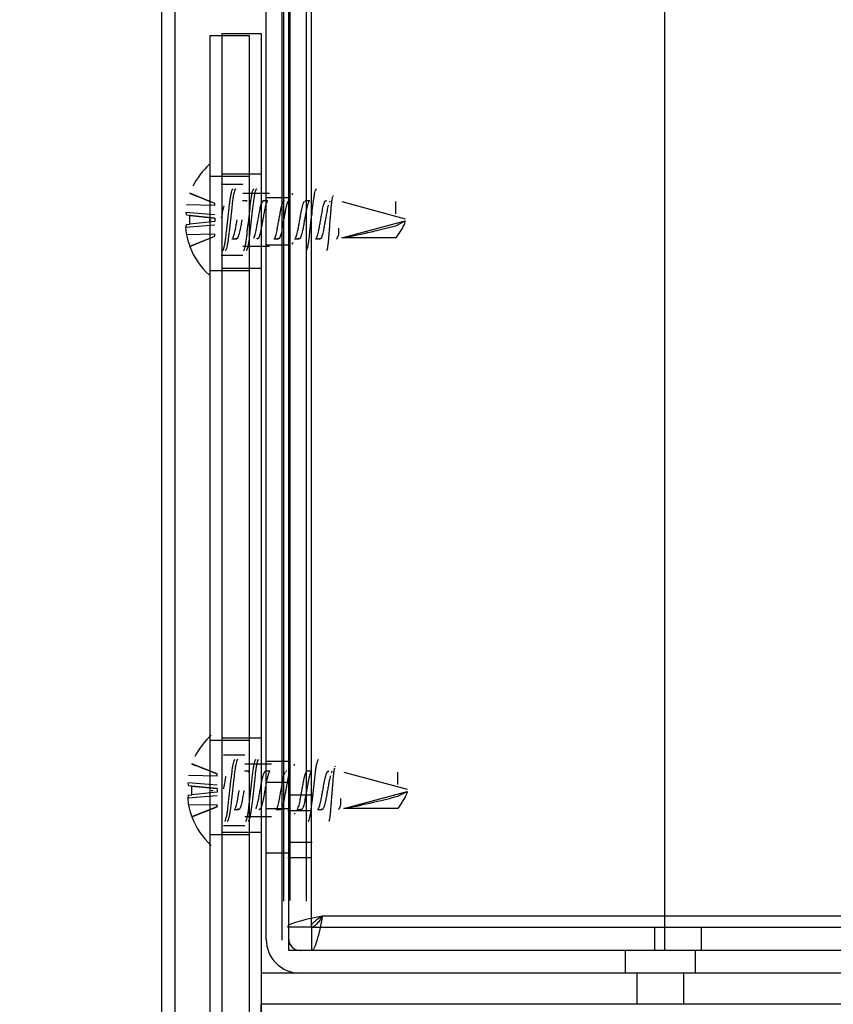
# Model space of a CAD drawing. Extents: x -195 to 107, y -134 to 218.
# Drawn here: x -178 to -176, y 78 to 80 of the extents above; entities that cross this region are included whole.
import ezdxf
from ezdxf.lldxf.tags import DXFTag

# ---------------------------------------------------------------- set-up
doc = ezdxf.new("R2010")
doc.units = 0
doc.header["$MEASUREMENT"] = 0
doc.layers.get('0').update_dxf_attribs({"linetype": 'CONTINUOUS'})
for name, color, linetype in [('DEFAULT', 7, 'CONTINUOUS'), ('FRONTPNL', 7, 'CONTINUOUS'), ('HDEFAULT', 7, 'CONTINUOUS'), ('NEM_TYPE_40', 7, 'CONTINUOUS')]:
    doc.layers.add(name, color=color, linetype=linetype)
doc.styles.add('SEACAD_ARIAL', font='arial.ttf')
tags = doc.linetypes.add('HIDDEN2', pattern=[0.1875, 0.125, -0.0625]).pattern_tags.tags
tags[6:7] = [DXFTag(74, 4), DXFTag(75, 0), DXFTag(340, '0'), DXFTag(46, 0.0), DXFTag(50, 0.0), DXFTag(44, 0.0), DXFTag(45, 0.0)]
tags[4:5] = [DXFTag(74, 4), DXFTag(75, 0), DXFTag(340, '0'), DXFTag(46, 0.0), DXFTag(50, 0.0), DXFTag(44, 0.0), DXFTag(45, 0.0)]
doc.dimstyles.new('ANSI', dxfattribs={"dimtxt": 1.25, "dimasz": 1.5625, "dimexe": 0.625, "dimexo": 0.625, "dimgap": 0.3125, "dimtad": 0, "dimtih": 1, "dimtoh": 1, "dimdec": 3, "dimzin": 4, "dimtxsty": 'SEACAD_ARIAL', "dimblk1": '_SE_FILLED', "dimblk2": '_SE_FILLED', "dimsah": 1, "dimcen": 0.625, "dimazin": 3, "dimtfac": 0.8, "dimtdec": 0, "dimtofl": 0, "dimtmove": 0, "dimatfit": 3, "dimtolj": 1, "dimtzin": 4})

# ---------------------------------------------------------------- blocks, each defined once
blk = doc.blocks.new('SE89')
at = {"layer": 'DEFAULT', "color": 7, "linetype": 'CONTINUOUS'}
blk.add_line((-177.1441, 77.9297), (-177.2474, 77.9297), dxfattribs=at)
at = {"layer": 'HDEFAULT', "color": 7, "linetype": 'CONTINUOUS'}
blk.add_line((-150.4574, 77.9297), (-177.1441, 77.9297), dxfattribs=at)
blk = doc.blocks.new('SE96')
at = {"layer": 'HDEFAULT', "color": 7, "linetype": 'CONTINUOUS'}
for p, q in [((-177.1441, 77.9897), (-177.1741, 77.9897)), ((-176.1741, 77.9897), (-177.1441, 77.9897))]:
    blk.add_line(p, q, dxfattribs=at)
blk = doc.blocks.new('SE97')
at = {"layer": 'HDEFAULT', "color": 7, "linetype": 'CONTINUOUS'}
blk.add_line((-176.1741, 81.5172), (-176.1741, 77.9897), dxfattribs=at)
blk = doc.blocks.new('SE98')
at = {"layer": 'HDEFAULT', "color": 7, "linetype": 'CONTINUOUS'}
for p, q in [((-177.1741, 78.0197), (-177.1741, 83.2208)), ((-177.1741, 77.9897), (-177.1741, 78.0197))]:
    blk.add_line(p, q, dxfattribs=at)
blk = doc.blocks.new('SE101')
at = {"layer": 'DEFAULT', "color": 7, "linetype": 'CONTINUOUS'}
blk.add_line((-177.114, 78.0523), (-177.1134, 78.0523), dxfattribs=at)
at = {"layer": 'HDEFAULT', "color": 7, "linetype": 'CONTINUOUS'}
blk.add_line((-177.1134, 78.0523), (-150.542, 78.0523), dxfattribs=at)
blk = doc.blocks.new('SE102')
at = {"layer": 'HDEFAULT', "color": 7, "linetype": 'CONTINUOUS'}
blk.add_line((-177.114, 83.2382), (-177.114, 78.0523), dxfattribs=at)
blk = doc.blocks.new('SE105')
at = {"layer": 'HDEFAULT', "color": 7, "linetype": 'CONTINUOUS'}
blk.add_line((-177.084, 78.0822), (-150.4582, 78.0822), dxfattribs=at)
blk = doc.blocks.new('SE106')
at = {"layer": 'DEFAULT', "color": 7, "linetype": 'CONTINUOUS'}
blk.add_line((-177.114, 78.0523), (-177.1741, 78.0523), dxfattribs=at)
at = {"layer": 'HDEFAULT', "color": 7, "linetype": 'CONTINUOUS'}
blk.add_line((-177.1741, 78.0523), (-177.1765, 78.0523), dxfattribs=at)
blk = doc.blocks.new('SE107')
at = {"layer": 'DEFAULT', "color": 7, "linetype": 'HIDDEN2'}
blk.add_line((-177.114, 78.0523), (-177.114, 78.0523), dxfattribs=at)
at = {"layer": 'HDEFAULT', "color": 7, "linetype": 'CONTINUOUS'}
blk.add_line((-177.114, 83.2382), (-177.114, 78.0523), dxfattribs=at)
blk = doc.blocks.new('SE113')
at = {"layer": 'HDEFAULT', "color": 7, "linetype": 'CONTINUOUS'}
blk.add_line((-177.084, 78.0822), (-150.4582, 78.0822), dxfattribs=at)
blk = doc.blocks.new('SE114')
at = {"layer": 'HDEFAULT', "color": 7, "linetype": 'CONTINUOUS'}
blk.add_line((-177.084, 78.0822), (-150.4582, 78.0822), dxfattribs=at)
blk = doc.blocks.new('DMBLK176')
at = {"layer": 'NEM_TYPE_40', "linetype": 'CONTINUOUS'}
for points in [[(-179.9549, 65.6346), (-178.3924, 65.895), (-179.9549, 66.1554)], [(-175.9499, 65.6346), (-175.9499, 66.1554), (-177.5124, 65.895)]]:
    blk.add_hatch(color=7, dxfattribs=at).paths.add_polyline_path(points)
at = {"layer": 'NEM_TYPE_40', "color": 7, "linetype": 'CONTINUOUS'}
for p, q in [((-177.5124, 82.525), (-177.5124, 65.27)), ((-178.3924, 81.7306), (-178.3924, 65.27)), ((-180.9016, 65.895), (-178.3924, 65.895)), ((-177.5124, 65.895), (-174.3874, 65.895))]:
    blk.add_line(p, q, dxfattribs=at)
at = {"layer": 'NEM_TYPE_40', "color": 7, "linetype": 'CONTINUOUS', "style": 'SEACAD_ARIAL'}
blk.add_text('7/8"', height=1.25, dxfattribs=at).set_placement((-184.4098, 65.27))
blk = doc.blocks.new('_SE_FILLED')
at = {"color": 0}
blk.add_line((0, 0), (-1, 0), dxfattribs=at)
blk.add_solid([(0, 0), (-1, -0.1665), (-1, 0.1665), (0, 0)], dxfattribs=at)
blk = doc.blocks.new('DMBLK186')
at = {"layer": 'NEM_TYPE_40', "linetype": 'CONTINUOUS'}
for points in [[(-192.6944, 123.6435), (-192.1736, 123.6435), (-192.434, 125.206)], [(-192.6944, 71.9922), (-192.434, 70.4297), (-192.1736, 71.9922)]]:
    blk.add_hatch(color=7, dxfattribs=at).paths.add_polyline_path(points)
at = {"layer": 'NEM_TYPE_40', "color": 7, "linetype": 'CONTINUOUS'}
for p, q in [((-166.2353, 125.206), (-193.059, 125.206)), ((-192.434, 125.206), (-192.434, 98.8803)), ((-192.434, 96.7553), (-192.434, 70.4297)), ((-155.3412, 70.4297), (-193.059, 70.4297))]:
    blk.add_line(p, q, dxfattribs=at)
at = {"layer": 'NEM_TYPE_40', "color": 7, "linetype": 'CONTINUOUS', "style": 'SEACAD_ARIAL'}
blk.add_text('54 3/4"', height=1.25, dxfattribs=at).set_placement((-195.1922, 97.1928))

msp = doc.modelspace()

# ---------------------------------------------------------------- linework, layer by layer
at = {"color": 7, "linetype": 'CONTINUOUS'}
for p, q in [((-177.1916, 78.0174), (-177.1916, 83.2504)), ((-177.1879, 83.2486), (-177.1879, 78.1209))]:
    msp.add_line(p, q, dxfattribs=at)
at = {"color": 7, "linetype": 'HIDDEN2'}
msp.add_line((-177.1279, 83.2486), (-177.1279, 78.1209), dxfattribs=at)
at = {"layer": 'DEFAULT', "color": 7, "linetype": 'CONTINUOUS'}
for p, q in [((-177.2341, 78.0197), (-177.2341, 83.2504)), ((-177.1741, 78.0197), (-177.1741, 83.2504)), ((-177.1741, 78.0197), (-177.1741, 83.2504)), ((-177.1716, 83.2508), (-177.1716, 78.1232)), ((-177.2341, 78.0197), (-177.2341, 80.6277)), ((-177.3844, 80.4237), (-177.3844, 76.4297)), ((-177.3844, 80.4237), (-177.2794, 80.4237)), ((-177.3524, 80.4297), (-177.3524, 76.4297)), ((-177.3524, 80.4297), (-177.2474, 80.4297)), ((-177.3524, 80.4297), (-177.2474, 80.4297)), ((-177.3524, 80.4297), (-177.3524, 76.9297)), ((-177.2794, 80.4237), (-177.2794, 76.4297)), ((-177.2474, 80.4297), (-177.2474, 76.4297)), ((-177.2474, 80.4297), (-177.2474, 76.4297)), ((-177.2794, 80.0487), (-177.3844, 80.0487)), ((-177.4376, 79.9452), (-177.4462, 79.9461)), ((-177.4376, 79.9221), (-177.4376, 79.9452)), ((-177.4462, 79.9212), (-177.4376, 79.9221)), ((-177.386, 79.9337), (-177.381, 79.9337)), ((-177.4376, 79.8639), (-177.4376, 79.863)), ((-177.3844, 79.7987), (-177.2794, 79.7987)), ((-177.2794, 78.5487), (-177.3844, 78.5487)), ((-177.432, 78.4274), (-177.4406, 78.4283)), ((-177.432, 78.4043), (-177.432, 78.4274)), ((-177.4406, 78.4034), (-177.432, 78.4043)), ((-177.3804, 78.4159), (-177.3754, 78.4159)), ((-177.432, 78.3461), (-177.432, 78.3452)), ((-177.3844, 78.2987), (-177.2794, 78.2987)), ((-177.1139, 78.0522), (-177.1139, 77.9897)), ((-150.4574, 77.9897), (-177.1441, 77.9897)), ((-150.4574, 77.9297), (-177.1441, 77.9297)), ((-177.2474, 76.5127), (-177.2474, 77.8467))]:
    msp.add_line(p, q, dxfattribs=at)
at = {"layer": 'DEFAULT', "color": 7, "linetype": 'HIDDEN2'}
for p, q in [((-177.2474, 80.0547), (-177.3524, 80.0547)), ((-177.2474, 80.0547), (-177.3524, 80.0547)), ((-177.2966, 80.0274), (-177.3536, 80.0274)), ((-177.3706, 79.9773), (-177.4376, 80.0044)), ((-177.2256, 80.0037), (-177.2966, 80.0037)), ((-177.3706, 79.9718), (-177.4462, 79.9734)), ((-177.3706, 79.9718), (-177.4462, 79.9734)), ((-177.3706, 79.9771), (-177.3706, 79.9773)), ((-177.3706, 79.9718), (-177.3706, 79.9771)), ((-177.2849, 79.9843), (-177.2974, 79.9843)), ((-177.2294, 79.9843), (-177.2418, 79.9843)), ((-177.1741, 79.9922), (-177.2341, 79.9922)), ((-177.1741, 79.9922), (-177.2341, 79.9922)), ((-177.1851, 79.9843), (-177.1863, 79.9843)), ((-177.1183, 79.9843), (-177.1307, 79.9843)), ((-177.074, 79.9843), (-177.0752, 79.9843)), ((-177.0327, 79.982), (-176.8643, 79.9365)), ((-176.8891, 79.9493), (-176.8891, 79.982)), ((-177.4485, 79.9543), (-177.3706, 79.948)), ((-177.4376, 79.9452), (-177.3706, 79.9382)), ((-177.3706, 79.9382), (-177.4376, 79.9452)), ((-177.3706, 79.9193), (-177.4485, 79.913)), ((-177.3706, 79.9193), (-177.4485, 79.913)), ((-177.3706, 79.9291), (-177.4376, 79.9221)), ((-177.3706, 79.9291), (-177.4376, 79.9221)), ((-177.3706, 79.9382), (-177.3706, 79.9291)), ((-177.0327, 79.8853), (-176.8643, 79.9308)), ((-176.8891, 79.918), (-176.8643, 79.9308)), ((-177.3706, 79.8955), (-177.4462, 79.894)), ((-177.3706, 79.8955), (-177.4462, 79.894)), ((-177.3706, 79.8903), (-177.3706, 79.8955)), ((-177.0411, 79.8948), (-177.0411, 79.9117)), ((-177.4376, 79.8639), (-177.3706, 79.8903)), ((-177.4376, 79.863), (-177.3706, 79.89)), ((-177.3706, 79.8903), (-177.3706, 79.89)), ((-177.3252, 79.883), (-177.3127, 79.883)), ((-177.2584, 79.883), (-177.2572, 79.883)), ((-177.2341, 79.8672), (-177.1741, 79.8672)), ((-177.2341, 79.8672), (-177.1741, 79.8672)), ((-177.2141, 79.883), (-177.2016, 79.883)), ((-177.1585, 79.883), (-177.146, 79.883)), ((-177.1029, 79.883), (-177.0905, 79.883)), ((-176.8891, 79.8853), (-177.0327, 79.8853)), ((-177.3536, 79.8399), (-177.2966, 79.8399)), ((-177.2966, 79.8637), (-177.2256, 79.8637)), ((-177.3524, 79.8047), (-177.2474, 79.8047)), ((-177.3524, 79.8047), (-177.2474, 79.8047)), ((-177.2474, 78.5547), (-177.3524, 78.5547)), ((-177.2474, 78.5547), (-177.3524, 78.5547)), ((-177.291, 78.5096), (-177.348, 78.5096)), ((-177.365, 78.4595), (-177.432, 78.4866)), ((-177.22, 78.4859), (-177.291, 78.4859)), ((-177.1741, 78.4922), (-177.2341, 78.4922)), ((-177.1741, 78.4922), (-177.2341, 78.4922)), ((-177.365, 78.454), (-177.4406, 78.4556)), ((-177.365, 78.454), (-177.4406, 78.4556)), ((-177.365, 78.4593), (-177.365, 78.4595)), ((-177.365, 78.454), (-177.365, 78.4593)), ((-177.2793, 78.4665), (-177.2918, 78.4665)), ((-177.2238, 78.4665), (-177.2362, 78.4665)), ((-177.1794, 78.4665), (-177.1807, 78.4665)), ((-177.1126, 78.4665), (-177.1251, 78.4665)), ((-177.0683, 78.4665), (-177.0695, 78.4665)), ((-177.0271, 78.4642), (-176.8587, 78.4188)), ((-176.8835, 78.4315), (-176.8835, 78.4642)), ((-177.4429, 78.4365), (-177.365, 78.4302)), ((-177.432, 78.4274), (-177.365, 78.4204)), ((-177.365, 78.4204), (-177.432, 78.4274)), ((-177.1741, 78.4368), (-177.2341, 78.4368)), ((-177.1741, 78.4368), (-177.2341, 78.4368)), ((-177.365, 78.4015), (-177.4429, 78.3952)), ((-177.365, 78.4015), (-177.4429, 78.3952)), ((-177.365, 78.4113), (-177.432, 78.4043)), ((-177.365, 78.4113), (-177.432, 78.4043)), ((-177.365, 78.4204), (-177.365, 78.4113)), ((-177.1116, 78.4031), (-177.1716, 78.4031)), ((-177.0271, 78.3675), (-176.8587, 78.413)), ((-176.8835, 78.4002), (-176.8587, 78.413)), ((-177.365, 78.3777), (-177.4406, 78.3762)), ((-177.365, 78.3777), (-177.4406, 78.3762)), ((-177.432, 78.3461), (-177.365, 78.3725)), ((-177.432, 78.3452), (-177.365, 78.3722)), ((-177.365, 78.3725), (-177.365, 78.3777)), ((-177.365, 78.3725), (-177.365, 78.3722)), ((-177.0355, 78.377), (-177.0355, 78.3939)), ((-177.3196, 78.3652), (-177.3071, 78.3652)), ((-177.291, 78.3459), (-177.22, 78.3459)), ((-177.2528, 78.3652), (-177.2515, 78.3652)), ((-177.2341, 78.3672), (-177.1741, 78.3672)), ((-177.2341, 78.3672), (-177.1741, 78.3672)), ((-177.2084, 78.3652), (-177.196, 78.3652)), ((-177.114, 78.3618), (-177.1765, 78.3618)), ((-177.1529, 78.3652), (-177.1404, 78.3652)), ((-177.0973, 78.3652), (-177.0849, 78.3652)), ((-176.8835, 78.3675), (-177.0271, 78.3675)), ((-177.348, 78.3221), (-177.291, 78.3221)), ((-177.3524, 78.3047), (-177.2474, 78.3047)), ((-177.3524, 78.3047), (-177.2474, 78.3047)), ((-177.1716, 78.2781), (-177.1116, 78.2781)), ((-177.2341, 78.2493), (-177.1741, 78.2493)), ((-177.2341, 78.2493), (-177.1741, 78.2493)), ((-177.1765, 78.2368), (-177.114, 78.2368)), ((-177.1139, 78.0522), (-150.4582, 78.0522)), ((-176.2002, 78.0522), (-176.2002, 77.9897)), ((-176.0752, 77.9897), (-176.0752, 78.0522)), ((-176.2787, 77.9897), (-176.2787, 77.9297)), ((-176.0912, 77.9297), (-176.0912, 77.9897)), ((-176.2474, 77.9297), (-176.2474, 77.8467)), ((-176.1224, 77.8467), (-176.1224, 77.9297)), ((-132.9974, 77.8467), (-177.2474, 77.8467))]:
    msp.add_line(p, q, dxfattribs=at)
at = {"layer": 'DEFAULT', "color": 7, "linetype": 'CONTINUOUS'}
for centre, radius, start, end in [((-177.252, 79.9337), 0.1987, 132.4138, 153.1382), ((-179.9375, 81.6426), 3.222, 329.3489, 329.4365), ((-174.7804, 78.4533), 2.7737, 149.2081, 149.3089), ((-177.252, 79.9337), 0.1987, 200.8493, 227.5862), ((-177.2464, 78.4159), 0.1987, 132.4138, 153.1382), ((-179.9319, 80.1248), 3.222, 329.3489, 329.4365), ((-174.7748, 76.9355), 2.7737, 149.2081, 149.3089), ((-177.2464, 78.4159), 0.1987, 200.8493, 227.5862), ((-177.1441, 78.0197), 0.09, 180, 270), ((-177.1441, 78.0197), 0.09, 180, 270), ((-177.1441, 78.0197), 0.03, 180, 270)]:
    msp.add_arc(centre, radius, start, end, dxfattribs=at)
at = {"layer": 'DEFAULT', "color": 7, "linetype": 'HIDDEN2'}
for centre, radius, start, end in [((-189.4889, 49.2641), 33.0173, 68.46752, 68.59244), ((-179.0691, 81.2225), 2.3568, 328.6393, 328.7051), ((-179.9498, 81.5841), 3.1071, 328.9651, 329.0105), ((-179.8024, 81.5297), 3.0004, 328.9485, 328.9981), ((-179.9375, 81.6426), 3.222, 328.9805, 329.0227), ((-179.661, 81.5118), 2.9652, 328.9439, 328.9945), ((-179.0691, 81.2225), 2.3568, 328.1932, 328.3057), ((-189.4833, 47.7463), 33.0173, 68.46752, 68.59244), ((-179.0634, 79.7047), 2.3568, 328.6393, 328.7051), ((-179.9442, 80.0663), 3.1071, 328.9651, 329.0105), ((-179.7968, 80.0119), 3.0004, 328.9485, 328.9981), ((-179.9319, 80.1248), 3.222, 328.9805, 329.0227), ((-179.6554, 79.994), 2.9652, 328.9439, 328.9945), ((-179.0634, 79.7047), 2.3568, 328.1932, 328.3057)]:
    msp.add_arc(centre, radius, start, end, dxfattribs=at)
at = {"layer": 'DEFAULT', "color": 7, "linetype": 'CONTINUOUS'}
for centre, major_axis, ratio, start_param, end_param in [((-177.2513, 79.9394), (-0.1973, 0.0224), 0.380587, 0.121866, 0.204622), ((-177.2513, 79.9279), (-0.1973, -0.0224), 0.380587, -0.204622, -0.09955), ((-177.2513, 79.9313), (-0.1915, -0.0526), 0.918818, 6.092272, 6.197345), ((-177.2528, 79.9337), (0, -0.1985), 0.994522, 4.913741, 5.071435), ((-177.2457, 78.4216), (-0.1973, 0.0224), 0.380587, 0.121866, 0.204622), ((-177.2457, 78.4101), (-0.1973, -0.0224), 0.380587, -0.204622, -0.09955), ((-177.2457, 78.4135), (-0.1915, -0.0526), 0.918818, 6.092272, 6.197345), ((-177.2472, 78.4159), (0, -0.1985), 0.994522, 4.913741, 5.071435)]:
    msp.add_ellipse(centre, major_axis=major_axis, ratio=ratio, start_param=start_param, end_param=end_param, dxfattribs=at)
at = {"layer": 'DEFAULT', "color": 7, "linetype": 'HIDDEN2'}
for centre in [(-176.8638, 79.9337), (-176.8582, 78.4159)]:
    msp.add_ellipse(centre, major_axis=(-0.1906, -0.0499), ratio=0.044686, start_param=0.46961, end_param=1.425837, dxfattribs=at)
for points, knots in [([(-177.3502, 79.8517), (-177.35, 79.8517), (-177.3496, 79.8518), (-177.349, 79.8524), (-177.3483, 79.8535), (-177.3476, 79.8553), (-177.3464, 79.8587), (-177.345, 79.8651), (-177.3431, 79.8754), (-177.3414, 79.8879), (-177.3393, 79.9067), (-177.3363, 79.9337), (-177.3332, 79.9606), (-177.3312, 79.9794), (-177.3295, 79.9919), (-177.3277, 80.0023), (-177.326, 80.0091), (-177.3246, 80.0131), (-177.3235, 80.0153), (-177.3228, 80.0155), (-177.3224, 80.0157)], [0, 0, 0, 0, 0.021058, 0.044022, 0.068892, 0.095667, 0.124347, 0.188116, 0.251885, 0.313755, 0.374241, 0.500027, 0.625813, 0.686299, 0.748169, 0.811927, 0.875707, 0.916679, 0.95811, 1, 1, 1, 1]), ([(-177.3155, 80.0157), (-177.3157, 80.0156), (-177.3161, 80.0156), (-177.3167, 80.0149), (-177.3173, 80.0138), (-177.3181, 80.012), (-177.3192, 80.0086), (-177.3207, 80.0023), (-177.3226, 79.9919), (-177.3243, 79.9794), (-177.3263, 79.9606), (-177.3294, 79.9337), (-177.3324, 79.9067), (-177.3345, 79.8879), (-177.3362, 79.8754), (-177.338, 79.8651), (-177.3397, 79.8582), (-177.3411, 79.8542), (-177.3422, 79.8521), (-177.3429, 79.8518), (-177.3433, 79.8517)], [0, 0, 0, 0, 0.021058, 0.044022, 0.068892, 0.095667, 0.124347, 0.188116, 0.251885, 0.313755, 0.374241, 0.500027, 0.625813, 0.686299, 0.748169, 0.811927, 0.875707, 0.916679, 0.95811, 1, 1, 1, 1]), ([(-177.2946, 79.8517), (-177.2944, 79.8517), (-177.2941, 79.8518), (-177.2935, 79.8524), (-177.2928, 79.8535), (-177.292, 79.8553), (-177.2909, 79.8587), (-177.2894, 79.8651), (-177.2875, 79.8754), (-177.2859, 79.8879), (-177.2838, 79.9067), (-177.2807, 79.9337), (-177.2777, 79.9606), (-177.2756, 79.9794), (-177.2739, 79.9919), (-177.2721, 80.0023), (-177.2705, 80.0091), (-177.269, 80.0131), (-177.2679, 80.0153), (-177.2672, 80.0155), (-177.2668, 80.0157)], [0, 0, 0, 0, 0.021058, 0.044022, 0.068892, 0.095667, 0.124347, 0.188116, 0.251885, 0.313755, 0.374241, 0.500027, 0.625813, 0.686299, 0.748169, 0.811927, 0.875707, 0.916679, 0.95811, 1, 1, 1, 1]), ([(-177.2599, 80.0157), (-177.2601, 80.0156), (-177.2605, 80.0156), (-177.2611, 80.0149), (-177.2618, 80.0138), (-177.2625, 80.012), (-177.2637, 80.0086), (-177.2652, 80.0023), (-177.267, 79.9919), (-177.2687, 79.9794), (-177.2708, 79.9606), (-177.2738, 79.9337), (-177.2769, 79.9067), (-177.279, 79.8879), (-177.2807, 79.8754), (-177.2825, 79.8651), (-177.2841, 79.8582), (-177.2855, 79.8542), (-177.2867, 79.8521), (-177.2874, 79.8518), (-177.2877, 79.8517)], [0, 0, 0, 0, 0.021058, 0.044022, 0.068892, 0.095667, 0.124347, 0.188116, 0.251885, 0.313755, 0.374241, 0.500027, 0.625813, 0.686299, 0.748169, 0.811927, 0.875707, 0.916679, 0.95811, 1, 1, 1, 1]), ([(-177.1279, 79.8517), (-177.1278, 79.8517), (-177.1274, 79.8518), (-177.1268, 79.8524), (-177.1261, 79.8535), (-177.1253, 79.8553), (-177.1242, 79.8587), (-177.1227, 79.8651), (-177.1209, 79.8754), (-177.1192, 79.8879), (-177.1171, 79.9067), (-177.114, 79.9337), (-177.111, 79.9606), (-177.1089, 79.9794), (-177.1072, 79.9919), (-177.1054, 80.0023), (-177.1038, 80.0091), (-177.1024, 80.0131), (-177.1012, 80.0153), (-177.1005, 80.0155), (-177.1002, 80.0157)], [0, 0, 0, 0, 0.021058, 0.044022, 0.068892, 0.095667, 0.124347, 0.188116, 0.251885, 0.313755, 0.374241, 0.500027, 0.625813, 0.686299, 0.748169, 0.811927, 0.875707, 0.916679, 0.95811, 1, 1, 1, 1]), ([(-177.3473, 79.9705), (-177.3478, 79.9686), (-177.3488, 79.9642), (-177.3501, 79.9569), (-177.3518, 79.948), (-177.3529, 79.9416), (-177.3536, 79.9377)], [0, 0, 0, 0, 0.2264356, 0.4780635, 0.683042, 1, 1, 1, 1]), ([(-177.2557, 79.9337), (-177.255, 79.9376), (-177.2538, 79.9443), (-177.2521, 79.9537), (-177.2506, 79.9619), (-177.2483, 79.9722), (-177.2452, 79.9817), (-177.2423, 79.9851), (-177.2405, 79.9839), (-177.2399, 79.983)], [0, 0, 0, 0, 0.128942, 0.221382, 0.327169, 0.435459, 0.657856, 0.874243, 1, 1, 1, 1]), ([(-177.2316, 79.9826), (-177.232, 79.982), (-177.2336, 79.9792), (-177.2359, 79.9722), (-177.2381, 79.9619), (-177.2395, 79.954), (-177.2413, 79.9446), (-177.2425, 79.9379), (-177.2433, 79.9337)], [0, 0, 0, 0, 0.097601, 0.402691, 0.551247, 0.696369, 0.806817, 1, 1, 1, 1]), ([(-177.2002, 79.9337), (-177.1995, 79.9376), (-177.1982, 79.9443), (-177.1965, 79.9537), (-177.195, 79.9619), (-177.1928, 79.9722), (-177.1903, 79.9795), (-177.1887, 79.9824), (-177.1882, 79.9831)], [0, 0, 0, 0, 0.171685, 0.294768, 0.435622, 0.57981, 0.875929, 1, 1, 1, 1]), ([(-177.176, 79.9827), (-177.1764, 79.9822), (-177.178, 79.9793), (-177.1803, 79.9722), (-177.1826, 79.9619), (-177.184, 79.954), (-177.1857, 79.9446), (-177.1869, 79.9379), (-177.1877, 79.9337)], [0, 0, 0, 0, 0.106231, 0.408403, 0.555539, 0.699273, 0.808665, 1, 1, 1, 1]), ([(-177.1446, 79.9337), (-177.1439, 79.9376), (-177.1427, 79.9443), (-177.1409, 79.9537), (-177.1395, 79.9619), (-177.1372, 79.9722), (-177.1347, 79.9797), (-177.133, 79.9826), (-177.1325, 79.9832)], [0, 0, 0, 0, 0.170086, 0.292022, 0.431564, 0.574409, 0.86777, 1, 1, 1, 1]), ([(-177.1205, 79.9826), (-177.1209, 79.982), (-177.1225, 79.9792), (-177.1248, 79.9722), (-177.127, 79.9619), (-177.1284, 79.954), (-177.1301, 79.9446), (-177.1314, 79.9379), (-177.1321, 79.9337)], [0, 0, 0, 0, 0.096521, 0.401976, 0.550711, 0.696006, 0.806586, 1, 1, 1, 1]), ([(-177.089, 79.9337), (-177.0883, 79.9376), (-177.0871, 79.9443), (-177.0854, 79.9537), (-177.0839, 79.9619), (-177.0817, 79.9722), (-177.0785, 79.9817), (-177.0756, 79.9851), (-177.0738, 79.9839), (-177.0732, 79.983)], [0, 0, 0, 0, 0.128664, 0.220904, 0.326463, 0.43452, 0.656437, 0.872358, 1, 1, 1, 1]), ([(-177.0689, 79.9724), (-177.0692, 79.9714), (-177.0701, 79.9682), (-177.0712, 79.9632), (-177.0722, 79.9576), (-177.0731, 79.9525), (-177.0746, 79.9446), (-177.0758, 79.9379), (-177.0766, 79.9337)], [0, 0, 0, 0, 0.103727, 0.326579, 0.435557, 0.544518, 0.710203, 1, 1, 1, 1]), ([(-177.0636, 79.9337), (-177.0635, 79.9353), (-177.0632, 79.9385), (-177.0629, 79.9431), (-177.0625, 79.9472), (-177.0622, 79.9509), (-177.0619, 79.9542), (-177.0617, 79.957), (-177.0614, 79.9604), (-177.061, 79.9652), (-177.0603, 79.9728), (-177.0595, 79.9804), (-177.0585, 79.9883), (-177.0577, 79.9921), (-177.0573, 79.9939)], [0, 0, 0, 0, 0.063624, 0.122259, 0.175978, 0.224845, 0.268922, 0.308261, 0.34291, 0.41143, 0.514832, 0.685289, 0.802333, 1, 1, 1, 1]), ([(-177.3228, 79.8849), (-177.3225, 79.8854), (-177.3209, 79.8883), (-177.3187, 79.8951), (-177.3164, 79.9054), (-177.315, 79.9133), (-177.3133, 79.9227), (-177.3121, 79.9294), (-177.3113, 79.9337)], [0, 0, 0, 0, 0.089408, 0.397268, 0.547173, 0.693612, 0.805063, 1, 1, 1, 1]), ([(-177.2988, 79.9337), (-177.2995, 79.9298), (-177.3008, 79.9231), (-177.3025, 79.9136), (-177.304, 79.9054), (-177.3062, 79.8951), (-177.3094, 79.8856), (-177.3124, 79.8821), (-177.3142, 79.8836), (-177.315, 79.8848)], [0, 0, 0, 0, 0.126376, 0.216976, 0.320658, 0.426793, 0.644764, 0.856845, 1, 1, 1, 1]), ([(-177.2674, 79.8846), (-177.267, 79.8852), (-177.2655, 79.8881), (-177.2631, 79.8951), (-177.2609, 79.9054), (-177.2595, 79.9133), (-177.2577, 79.9227), (-177.2565, 79.9294), (-177.2557, 79.9337)], [0, 0, 0, 0, 0.103443, 0.406558, 0.554153, 0.698335, 0.808068, 1, 1, 1, 1]), ([(-177.2433, 79.9337), (-177.244, 79.9298), (-177.2452, 79.9231), (-177.2469, 79.9136), (-177.2484, 79.9054), (-177.2507, 79.8951), (-177.2538, 79.8856), (-177.2568, 79.8822), (-177.2586, 79.8835), (-177.2593, 79.8845)], [0, 0, 0, 0, 0.127538, 0.218971, 0.323605, 0.430716, 0.65069, 0.864721, 1, 1, 1, 1]), ([(-177.212, 79.8845), (-177.2116, 79.8851), (-177.2099, 79.8879), (-177.2076, 79.8951), (-177.2053, 79.9054), (-177.2039, 79.9133), (-177.2022, 79.9227), (-177.2009, 79.9294), (-177.2002, 79.9337)], [0, 0, 0, 0, 0.112697, 0.412683, 0.558755, 0.701448, 0.810049, 1, 1, 1, 1]), ([(-177.1877, 79.9337), (-177.1884, 79.9298), (-177.1896, 79.9231), (-177.1914, 79.9136), (-177.1928, 79.9054), (-177.1951, 79.8951), (-177.1982, 79.8856), (-177.2012, 79.8821), (-177.2031, 79.8836), (-177.2038, 79.8847)], [0, 0, 0, 0, 0.126549, 0.217273, 0.321096, 0.427377, 0.645645, 0.858016, 1, 1, 1, 1]), ([(-177.1561, 79.8849), (-177.1558, 79.8854), (-177.1543, 79.8883), (-177.152, 79.8951), (-177.1497, 79.9054), (-177.1483, 79.9133), (-177.1466, 79.9227), (-177.1454, 79.9294), (-177.1446, 79.9337)], [0, 0, 0, 0, 0.089139, 0.39709, 0.54704, 0.693522, 0.805006, 1, 1, 1, 1]), ([(-177.1321, 79.9337), (-177.1329, 79.9298), (-177.1341, 79.9231), (-177.1358, 79.9136), (-177.1373, 79.9054), (-177.1395, 79.8951), (-177.1427, 79.8856), (-177.1457, 79.8822), (-177.1475, 79.8836), (-177.1482, 79.8847)], [0, 0, 0, 0, 0.126905, 0.217884, 0.321999, 0.428579, 0.647461, 0.860429, 1, 1, 1, 1]), ([(-177.1009, 79.8844), (-177.1005, 79.885), (-177.0988, 79.8879), (-177.0964, 79.8951), (-177.0942, 79.9054), (-177.0928, 79.9133), (-177.0911, 79.9227), (-177.0898, 79.9294), (-177.089, 79.9337)], [0, 0, 0, 0, 0.117797, 0.416059, 0.561291, 0.703164, 0.811141, 1, 1, 1, 1]), ([(-177.0766, 79.9337), (-177.0773, 79.9298), (-177.0785, 79.9231), (-177.0803, 79.9136), (-177.0817, 79.9054), (-177.084, 79.8951), (-177.0871, 79.8856), (-177.0901, 79.8822), (-177.0919, 79.8836), (-177.0927, 79.8847)], [0, 0, 0, 0, 0.126894, 0.217865, 0.321971, 0.428541, 0.647405, 0.860355, 1, 1, 1, 1]), ([(-177.0725, 79.8517), (-177.0725, 79.8517), (-177.0718, 79.8522), (-177.0707, 79.8563), (-177.0693, 79.8668), (-177.0681, 79.8772), (-177.0672, 79.8875), (-177.0665, 79.8964), (-177.0659, 79.9046), (-177.0649, 79.9169), (-177.0641, 79.9271), (-177.0636, 79.9337)], [0, 0, 0, 0, 0.009951, 0.252835, 0.379663, 0.504686, 0.627439, 0.689718, 0.751563, 0.842069, 1, 1, 1, 1]), ([(-176.8643, 79.9308), (-176.8649, 79.9264), (-176.8666, 79.9224), (-176.8705, 79.9146), (-176.8727, 79.9108), (-176.8795, 79.8997), (-176.8843, 79.8925), (-176.8891, 79.8853)], [0, 0, 0, 0, 0.25, 0.25, 0.5, 0.5, 1, 1, 1, 1]), ([(-177.0474, 79.883), (-177.047, 79.883), (-177.0459, 79.8834), (-177.0442, 79.8859), (-177.0425, 79.8904), (-177.0416, 79.8933), (-177.0411, 79.8948)], [0, 0, 0, 0, 0.177061, 0.584432, 0.792207, 1, 1, 1, 1]), ([(-177.3446, 78.3339), (-177.3444, 78.3339), (-177.344, 78.334), (-177.3434, 78.3346), (-177.3427, 78.3357), (-177.342, 78.3375), (-177.3408, 78.3409), (-177.3393, 78.3473), (-177.3375, 78.3577), (-177.3358, 78.3701), (-177.3337, 78.3889), (-177.3307, 78.4159), (-177.3276, 78.4428), (-177.3255, 78.4616), (-177.3238, 78.4741), (-177.3221, 78.4845), (-177.3204, 78.4913), (-177.319, 78.4953), (-177.3179, 78.4975), (-177.3171, 78.4977), (-177.3168, 78.4979)], [0, 0, 0, 0, 0.021058, 0.044022, 0.068892, 0.095667, 0.124347, 0.188116, 0.251885, 0.313755, 0.374241, 0.500027, 0.625813, 0.686299, 0.748169, 0.811927, 0.875707, 0.916679, 0.95811, 1, 1, 1, 1]), ([(-177.3099, 78.4979), (-177.3101, 78.4978), (-177.3104, 78.4978), (-177.3111, 78.4971), (-177.3117, 78.496), (-177.3125, 78.4943), (-177.3136, 78.4908), (-177.3151, 78.4845), (-177.317, 78.4741), (-177.3186, 78.4616), (-177.3207, 78.4428), (-177.3238, 78.4159), (-177.3268, 78.3889), (-177.3289, 78.3701), (-177.3306, 78.3577), (-177.3324, 78.3473), (-177.3341, 78.3404), (-177.3355, 78.3364), (-177.3366, 78.3343), (-177.3373, 78.334), (-177.3377, 78.3339)], [0, 0, 0, 0, 0.021058, 0.044022, 0.068892, 0.095667, 0.124347, 0.188116, 0.251885, 0.313755, 0.374241, 0.500027, 0.625813, 0.686299, 0.748169, 0.811927, 0.875707, 0.916679, 0.95811, 1, 1, 1, 1]), ([(-177.289, 78.3339), (-177.2888, 78.3339), (-177.2885, 78.334), (-177.2878, 78.3346), (-177.2872, 78.3357), (-177.2864, 78.3375), (-177.2853, 78.3409), (-177.2838, 78.3473), (-177.2819, 78.3577), (-177.2803, 78.3701), (-177.2782, 78.3889), (-177.2751, 78.4159), (-177.2721, 78.4428), (-177.27, 78.4616), (-177.2683, 78.4741), (-177.2665, 78.4845), (-177.2648, 78.4913), (-177.2634, 78.4953), (-177.2623, 78.4975), (-177.2616, 78.4977), (-177.2612, 78.4979)], [0, 0, 0, 0, 0.021058, 0.044022, 0.068892, 0.095667, 0.124347, 0.188116, 0.251885, 0.313755, 0.374241, 0.500027, 0.625813, 0.686299, 0.748169, 0.811927, 0.875707, 0.916679, 0.95811, 1, 1, 1, 1]), ([(-177.2543, 78.4979), (-177.2545, 78.4978), (-177.2549, 78.4978), (-177.2555, 78.4971), (-177.2562, 78.496), (-177.2569, 78.4943), (-177.2581, 78.4908), (-177.2596, 78.4845), (-177.2614, 78.4741), (-177.2631, 78.4616), (-177.2652, 78.4428), (-177.2682, 78.4159), (-177.2713, 78.3889), (-177.2734, 78.3701), (-177.275, 78.3577), (-177.2768, 78.3473), (-177.2785, 78.3404), (-177.2799, 78.3364), (-177.281, 78.3343), (-177.2818, 78.334), (-177.2821, 78.3339)], [0, 0, 0, 0, 0.021058, 0.044022, 0.068892, 0.095667, 0.124347, 0.188116, 0.251885, 0.313755, 0.374241, 0.500027, 0.625813, 0.686299, 0.748169, 0.811927, 0.875707, 0.916679, 0.95811, 1, 1, 1, 1]), ([(-177.1223, 78.3339), (-177.1221, 78.3339), (-177.1218, 78.334), (-177.1212, 78.3346), (-177.1205, 78.3357), (-177.1197, 78.3375), (-177.1186, 78.3409), (-177.1171, 78.3473), (-177.1153, 78.3577), (-177.1136, 78.3701), (-177.1115, 78.3889), (-177.1084, 78.4159), (-177.1054, 78.4428), (-177.1033, 78.4616), (-177.1016, 78.4741), (-177.0998, 78.4845), (-177.0982, 78.4913), (-177.0967, 78.4953), (-177.0956, 78.4975), (-177.0949, 78.4977), (-177.0945, 78.4979)], [0, 0, 0, 0, 0.021058, 0.044022, 0.068892, 0.095667, 0.124347, 0.188116, 0.251885, 0.313755, 0.374241, 0.500027, 0.625813, 0.686299, 0.748169, 0.811927, 0.875707, 0.916679, 0.95811, 1, 1, 1, 1]), ([(-177.3416, 78.4527), (-177.3422, 78.4508), (-177.3432, 78.4464), (-177.3445, 78.4391), (-177.3461, 78.4302), (-177.3473, 78.4238), (-177.348, 78.4199)], [0, 0, 0, 0, 0.2264356, 0.4780635, 0.683042, 1, 1, 1, 1]), ([(-177.2501, 78.4159), (-177.2494, 78.4198), (-177.2482, 78.4265), (-177.2464, 78.4359), (-177.245, 78.4441), (-177.2427, 78.4544), (-177.2396, 78.4639), (-177.2367, 78.4673), (-177.2349, 78.4661), (-177.2343, 78.4652)], [0, 0, 0, 0, 0.128942, 0.221382, 0.327169, 0.435459, 0.657856, 0.874243, 1, 1, 1, 1]), ([(-177.226, 78.4648), (-177.2264, 78.4642), (-177.228, 78.4614), (-177.2303, 78.4544), (-177.2325, 78.4441), (-177.2339, 78.4362), (-177.2357, 78.4268), (-177.2369, 78.4201), (-177.2377, 78.4159)], [0, 0, 0, 0, 0.097601, 0.402691, 0.551247, 0.696369, 0.806817, 1, 1, 1, 1]), ([(-177.1946, 78.4159), (-177.1938, 78.4198), (-177.1926, 78.4265), (-177.1909, 78.4359), (-177.1894, 78.4441), (-177.1872, 78.4544), (-177.1847, 78.4618), (-177.1831, 78.4646), (-177.1826, 78.4653)], [0, 0, 0, 0, 0.171685, 0.294768, 0.435622, 0.57981, 0.875929, 1, 1, 1, 1]), ([(-177.1704, 78.4649), (-177.1708, 78.4644), (-177.1724, 78.4615), (-177.1747, 78.4544), (-177.177, 78.4441), (-177.1784, 78.4362), (-177.1801, 78.4268), (-177.1813, 78.4201), (-177.1821, 78.4159)], [0, 0, 0, 0, 0.106231, 0.408403, 0.555539, 0.699273, 0.808665, 1, 1, 1, 1]), ([(-177.139, 78.4159), (-177.1383, 78.4198), (-177.1371, 78.4265), (-177.1353, 78.4359), (-177.1339, 78.4441), (-177.1316, 78.4544), (-177.1291, 78.4619), (-177.1274, 78.4648), (-177.1269, 78.4654)], [0, 0, 0, 0, 0.170086, 0.292022, 0.431564, 0.574409, 0.86777, 1, 1, 1, 1]), ([(-177.1149, 78.4648), (-177.1153, 78.4642), (-177.1168, 78.4614), (-177.1191, 78.4544), (-177.1214, 78.4441), (-177.1228, 78.4362), (-177.1245, 78.4268), (-177.1258, 78.4201), (-177.1265, 78.4159)], [0, 0, 0, 0, 0.096521, 0.401976, 0.550711, 0.696006, 0.806586, 1, 1, 1, 1]), ([(-177.0834, 78.4159), (-177.0827, 78.4198), (-177.0815, 78.4265), (-177.0798, 78.4359), (-177.0783, 78.4441), (-177.076, 78.4544), (-177.0729, 78.4639), (-177.07, 78.4673), (-177.0682, 78.4661), (-177.0676, 78.4652)], [0, 0, 0, 0, 0.128664, 0.220904, 0.326463, 0.43452, 0.656437, 0.872358, 1, 1, 1, 1]), ([(-177.0633, 78.4546), (-177.0636, 78.4536), (-177.0645, 78.4504), (-177.0656, 78.4454), (-177.0666, 78.4398), (-177.0675, 78.4347), (-177.069, 78.4268), (-177.0702, 78.4201), (-177.071, 78.4159)], [0, 0, 0, 0, 0.103727, 0.326579, 0.435557, 0.544518, 0.710203, 1, 1, 1, 1]), ([(-177.058, 78.4159), (-177.0579, 78.4175), (-177.0576, 78.4207), (-177.0572, 78.4253), (-177.0569, 78.4294), (-177.0566, 78.4331), (-177.0563, 78.4364), (-177.0561, 78.4392), (-177.0558, 78.4426), (-177.0554, 78.4474), (-177.0547, 78.455), (-177.0539, 78.4626), (-177.0528, 78.4705), (-177.0521, 78.4743), (-177.0517, 78.4761)], [0, 0, 0, 0, 0.063624, 0.122259, 0.175978, 0.224845, 0.268922, 0.308261, 0.34291, 0.41143, 0.514832, 0.685289, 0.802333, 1, 1, 1, 1]), ([(-177.3172, 78.3671), (-177.3169, 78.3676), (-177.3153, 78.3705), (-177.3131, 78.3773), (-177.3108, 78.3876), (-177.3094, 78.3955), (-177.3077, 78.4049), (-177.3065, 78.4116), (-177.3057, 78.4159)], [0, 0, 0, 0, 0.089408, 0.397268, 0.547173, 0.693612, 0.805063, 1, 1, 1, 1]), ([(-177.2932, 78.4159), (-177.2939, 78.412), (-177.2951, 78.4053), (-177.2969, 78.3958), (-177.2984, 78.3876), (-177.3006, 78.3773), (-177.3037, 78.3678), (-177.3067, 78.3643), (-177.3086, 78.3658), (-177.3094, 78.367)], [0, 0, 0, 0, 0.126376, 0.216976, 0.320658, 0.426793, 0.644764, 0.856845, 1, 1, 1, 1]), ([(-177.2618, 78.3668), (-177.2614, 78.3674), (-177.2598, 78.3703), (-177.2575, 78.3773), (-177.2553, 78.3876), (-177.2538, 78.3955), (-177.2521, 78.4049), (-177.2509, 78.4116), (-177.2501, 78.4159)], [0, 0, 0, 0, 0.103443, 0.406558, 0.554153, 0.698335, 0.808068, 1, 1, 1, 1]), ([(-177.2377, 78.4159), (-177.2384, 78.412), (-177.2396, 78.4053), (-177.2413, 78.3958), (-177.2428, 78.3876), (-177.2451, 78.3773), (-177.2482, 78.3678), (-177.2511, 78.3644), (-177.253, 78.3657), (-177.2537, 78.3667)], [0, 0, 0, 0, 0.127538, 0.218971, 0.323605, 0.430716, 0.65069, 0.864721, 1, 1, 1, 1]), ([(-177.2064, 78.3667), (-177.206, 78.3673), (-177.2043, 78.3701), (-177.202, 78.3773), (-177.1997, 78.3876), (-177.1983, 78.3955), (-177.1966, 78.4049), (-177.1953, 78.4116), (-177.1946, 78.4159)], [0, 0, 0, 0, 0.112697, 0.412683, 0.558755, 0.701448, 0.810049, 1, 1, 1, 1]), ([(-177.1821, 78.4159), (-177.1828, 78.412), (-177.184, 78.4053), (-177.1858, 78.3958), (-177.1872, 78.3876), (-177.1895, 78.3773), (-177.1926, 78.3678), (-177.1956, 78.3643), (-177.1975, 78.3658), (-177.1982, 78.3669)], [0, 0, 0, 0, 0.126549, 0.217273, 0.321096, 0.427377, 0.645645, 0.858016, 1, 1, 1, 1]), ([(-177.1505, 78.3671), (-177.1502, 78.3676), (-177.1487, 78.3705), (-177.1464, 78.3773), (-177.1441, 78.3876), (-177.1427, 78.3955), (-177.141, 78.4049), (-177.1398, 78.4116), (-177.139, 78.4159)], [0, 0, 0, 0, 0.089139, 0.39709, 0.54704, 0.693522, 0.805006, 1, 1, 1, 1]), ([(-177.1265, 78.4159), (-177.1272, 78.412), (-177.1285, 78.4053), (-177.1302, 78.3958), (-177.1317, 78.3876), (-177.1339, 78.3773), (-177.1371, 78.3678), (-177.14, 78.3644), (-177.1419, 78.3658), (-177.1426, 78.3669)], [0, 0, 0, 0, 0.126905, 0.217884, 0.321999, 0.428579, 0.647461, 0.860429, 1, 1, 1, 1]), ([(-177.0953, 78.3666), (-177.0949, 78.3672), (-177.0932, 78.3701), (-177.0908, 78.3773), (-177.0886, 78.3876), (-177.0872, 78.3955), (-177.0854, 78.4049), (-177.0842, 78.4116), (-177.0834, 78.4159)], [0, 0, 0, 0, 0.117797, 0.416059, 0.561291, 0.703164, 0.811141, 1, 1, 1, 1]), ([(-177.071, 78.4159), (-177.0717, 78.412), (-177.0729, 78.4053), (-177.0747, 78.3958), (-177.0761, 78.3876), (-177.0784, 78.3773), (-177.0815, 78.3678), (-177.0845, 78.3644), (-177.0863, 78.3658), (-177.0871, 78.3669)], [0, 0, 0, 0, 0.126894, 0.217865, 0.321971, 0.428541, 0.647405, 0.860355, 1, 1, 1, 1]), ([(-177.0669, 78.3339), (-177.0669, 78.3339), (-177.0662, 78.3344), (-177.0651, 78.3385), (-177.0636, 78.349), (-177.0625, 78.3594), (-177.0616, 78.3697), (-177.0609, 78.3786), (-177.0603, 78.3868), (-177.0593, 78.3991), (-177.0585, 78.4093), (-177.058, 78.4159)], [0, 0, 0, 0, 0.009951, 0.252835, 0.379663, 0.504686, 0.627439, 0.689718, 0.751563, 0.842069, 1, 1, 1, 1]), ([(-176.8587, 78.413), (-176.8593, 78.4086), (-176.861, 78.4046), (-176.8649, 78.3968), (-176.8671, 78.3931), (-176.8739, 78.3819), (-176.8787, 78.3747), (-176.8835, 78.3675)], [0, 0, 0, 0, 0.25, 0.25, 0.5, 0.5, 1, 1, 1, 1]), ([(-177.0418, 78.3652), (-177.0414, 78.3652), (-177.0403, 78.3656), (-177.0386, 78.3681), (-177.0369, 78.3726), (-177.036, 78.3755), (-177.0355, 78.377)], [0, 0, 0, 0, 0.177061, 0.584432, 0.792207, 1, 1, 1, 1])]:
    msp.add_open_spline(points, degree=3, knots=knots, dxfattribs=at)
at = {"layer": 'DEFAULT', "color": 7, "linetype": 'CONTINUOUS'}
for points in [[(-177.1765, 78.0523), (-177.1765, 78.0548), (-177.1741, 78.0573), (-177.1649, 78.0623), (-177.158, 78.0647), (-177.1409, 78.0697), (-177.1306, 78.0722), (-177.1082, 78.0772), (-177.0961, 78.0797), (-177.084, 78.0822)], [(-177.114, 78.0523), (-177.114, 78.0548), (-177.1133, 78.0573), (-177.1102, 78.0623), (-177.108, 78.0647), (-177.1025, 78.0697), (-177.0991, 78.0722), (-177.0919, 78.0772), (-177.088, 78.0797), (-177.084, 78.0822)], [(-177.084, 78.0822), (-177.0865, 78.0701), (-177.089, 78.058), (-177.094, 78.0356), (-177.0965, 78.0253), (-177.1015, 78.0082), (-177.104, 78.0014), (-177.1089, 77.9921), (-177.1114, 77.9897), (-177.1139, 77.9897)], [(-177.084, 78.0822), (-177.0865, 78.0783), (-177.089, 78.0743), (-177.094, 78.0671), (-177.0965, 78.0637), (-177.1015, 78.0582), (-177.104, 78.056), (-177.1089, 78.053), (-177.1114, 78.0522), (-177.1139, 78.0522)]]:
    msp.add_open_spline(points, degree=3, knots=[0, 0, 0, 0, 0.25, 0.25, 0.5, 0.5, 0.75, 0.75, 1, 1, 1, 1], dxfattribs=at)
at = {"layer": 'FRONTPNL', "color": 7, "linetype": 'CONTINUOUS'}
for p, q in [((-177.5124, 83.15), (-177.5124, 76.4121)), ((-177.4774, 83.15), (-177.4774, 76.4121))]:
    msp.add_line(p, q, dxfattribs=at)

# ---------------------------------------------------------------- block references
for name in ['SE102', 'SE98', 'SE107', 'SE97', 'SE105', 'SE113', 'SE114', 'SE106', 'SE101', 'SE96', 'SE89']:
    msp.add_blockref(name, (0, 0))

# ---------------------------------------------------------------- dimensions: what is measured, and where the dimension line sits
at = {"layer": 'NEM_TYPE_40', "color": 7, "linetype": 'CONTINUOUS'}
dim = msp.add_linear_dim(base=(-192.434, 70.4297), p1=(-165.6103, 125.206), p2=(-154.7162, 70.4297), angle=90, text='\\A1;<>', dimstyle='ANSI', dxfattribs=at)
dim.commit()
dim.dimension.update_dxf_attribs({"geometry": 'DMBLK186', "text_midpoint": (-192.434, 97.8178), "dimtype": 160})
dim = msp.add_linear_dim(base=(-177.5124, 65.895), p1=(-178.3924, 82.3556), p2=(-177.5124, 83.15), text='\\A1;<>', dimstyle='ANSI', dxfattribs=at)
dim.commit()
dim.dimension.update_dxf_attribs({"geometry": 'DMBLK176', "text_midpoint": (-180.9016, 65.895), "dimtype": 160})

doc.saveas('drawing.dxf')
